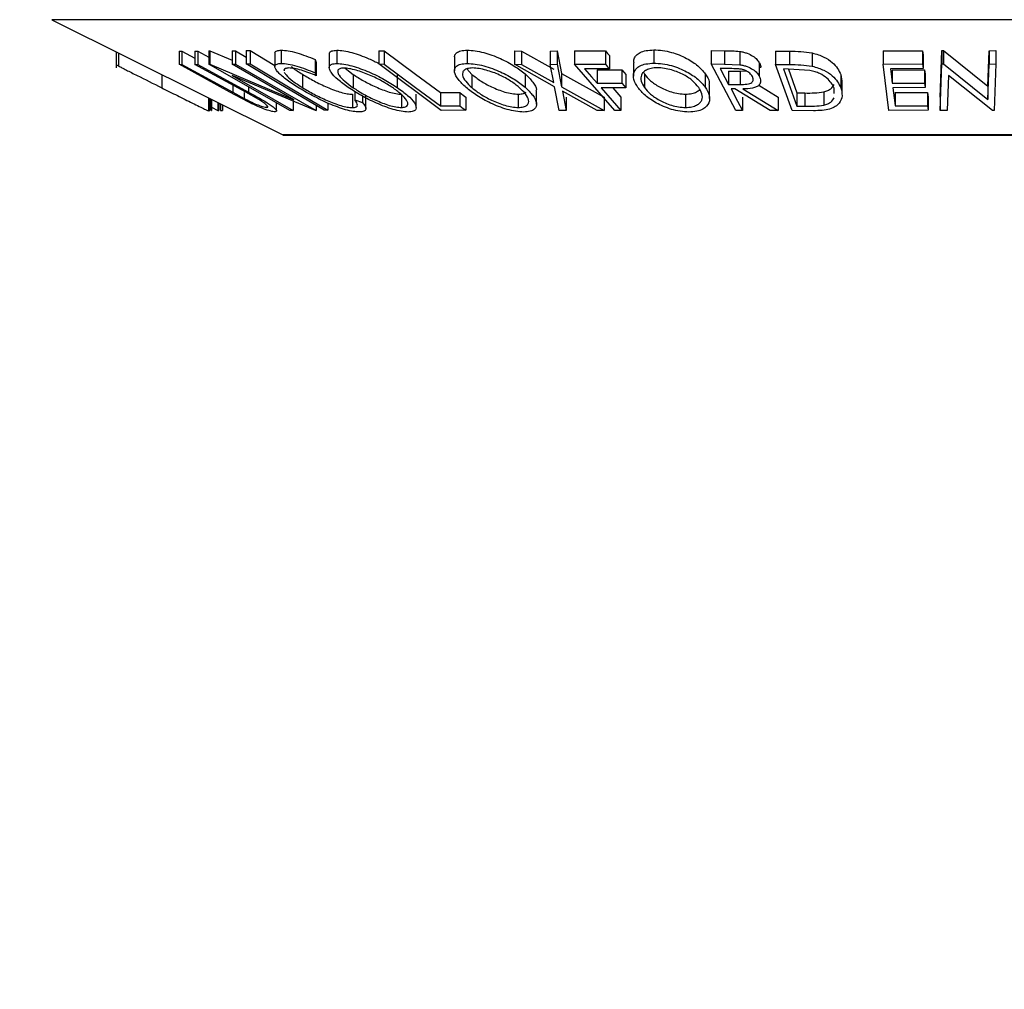
# Model space of a CAD drawing. Units: millimetres. Extents: x 5 to 292, y 5 to 205.
# Drawn here: x 80 to 89, y 140 to 149 of the extents above; entities that cross this region are included whole.
import ezdxf

# ---------------------------------------------------------------- set-up
doc = ezdxf.new("R2010")
doc.units = ezdxf.units.MM
doc.styles.add('SLDTEXTSTYLE0', font='TXT', dxfattribs={"width": 0.75})
doc.dimstyles.new('SLDDIMSTYLE0', dxfattribs={"dimtxt": 3.5, "dimasz": 3, "dimexe": 0, "dimexo": 0.0625, "dimgap": 0.875, "dimtad": 1, "dimlfac": 4, "dimrnd": 1e-09, "dimzin": 12, "dimdsep": 46, "dimtxsty": 'SLDTEXTSTYLE0', "dimsah": 1, "dimcen": 0.09, "dimadec": 0, "dimazin": 3, "dimtfac": 1, "dimtofl": 0, "dimtmove": 0, "dimatfit": 3, "dimfxl": 1, "dimfrac": 2, "dimtolj": 1, "dimtzin": 12, "dimarcsym": 0})

# ---------------------------------------------------------------- blocks, each defined once
blk = doc.blocks.new('_D')
at = {"color": 7, "linetype": 'Continuous', "lineweight": 0}
for p, q in [((32.1832, 162.9228), (32.1832, 130.8107)), ((107.1832, 162.9228), (107.1832, 130.8107)), ((32.1832, 131.8107), (107.1832, 131.8107))]:
    blk.add_line(p, q, dxfattribs=at)
at = {"color": 7, "linetype": 'Continuous', "lineweight": 18}
for points in [[(32.1832, 131.8107), (35.1832, 131.3607), (35.1832, 132.2607)], [(107.1832, 131.8107), (104.1832, 132.2607), (104.1832, 131.3607)]]:
    blk.add_solid(points, dxfattribs=at)
at = {"color": 7, "linetype": 'Continuous', "lineweight": 18, "insert": (65.804, 136.3224), "char_height": 3.5, "attachment_point": 1, "style": 'SLDTEXTSTYLE0'}
blk.add_mtext('300', dxfattribs=at)

msp = doc.modelspace()

# ---------------------------------------------------------------- linework, layer by layer
at = {"color": 7, "linetype": 'Continuous', "lineweight": 25}
for p, q in [((79.9813, 149.0237), (82.147, 147.9409)), ((81.1743, 148.7295), (81.2009, 148.7287)), ((81.1743, 148.7295), (81.1743, 148.6045)), ((81.2009, 148.7287), (81.3237, 148.6614)), ((81.2009, 148.7287), (81.2009, 148.6037)), ((81.3237, 148.7286), (81.3501, 148.7294)), ((81.3237, 148.7286), (81.3237, 148.6036)), ((81.3501, 148.7294), (81.4549, 148.672)), ((81.3501, 148.7294), (81.3501, 148.6044)), ((81.4549, 148.7311), (81.4618, 148.7309)), ((81.4549, 148.7311), (81.4549, 148.6061)), ((81.4618, 148.7309), (81.6715, 148.6424)), ((81.4618, 148.7309), (81.4618, 148.6059)), ((81.6715, 148.7303), (81.7027, 148.7312)), ((81.6715, 148.7303), (81.6715, 148.6053)), ((81.7027, 148.7312), (81.8051, 148.6725)), ((81.7027, 148.7312), (81.7027, 148.6062)), ((81.8051, 148.7332), (81.8403, 148.7331)), ((81.8051, 148.7332), (81.8051, 148.6082)), ((81.8403, 148.7331), (82.0738, 148.594)), ((81.8403, 148.7331), (81.8403, 148.6081)), ((82.134, 148.7379), (82.134, 148.6129)), ((82.6547, 148.7371), (82.6547, 148.6121)), ((83.0507, 148.7327), (83.0987, 148.7323)), ((83.0507, 148.7327), (83.0507, 148.6077)), ((83.0987, 148.7323), (83.0987, 148.6073)), ((83.8777, 148.7378), (83.8777, 148.6128)), ((84.3244, 148.7303), (84.3897, 148.7294)), ((84.3244, 148.7303), (84.3244, 148.6053)), ((84.3897, 148.7294), (84.6913, 148.5595)), ((84.3897, 148.7294), (84.3897, 148.6044)), ((84.6579, 148.7293), (84.7224, 148.7302)), ((84.6579, 148.7293), (84.6579, 148.6043)), ((84.7224, 148.7302), (84.765, 148.5185)), ((84.7224, 148.7302), (84.7224, 148.6052)), ((84.8867, 148.7302), (85.1768, 148.7307)), ((84.8867, 148.7302), (84.8867, 148.6052)), ((85.1768, 148.7307), (85.1768, 148.6057)), ((85.6304, 148.7401), (85.6304, 148.6151)), ((86.1705, 148.7328), (86.2946, 148.7318)), ((86.1705, 148.7328), (86.1705, 148.6078)), ((86.2946, 148.7318), (86.2946, 148.6068)), ((86.7736, 148.729), (86.9052, 148.7274)), ((86.7736, 148.729), (86.7736, 148.604)), ((86.9052, 148.7274), (86.9052, 148.6024)), ((87.783, 148.7318), (88.1538, 148.7326)), ((87.783, 148.7318), (87.783, 148.6068)), ((88.1538, 148.7326), (88.1591, 148.6896)), ((88.1538, 148.7326), (88.1538, 148.6076)), ((88.3192, 148.2962), (88.336, 148.7332)), ((88.336, 148.7332), (88.3499, 148.7329)), ((88.336, 148.7332), (88.336, 148.6082)), ((88.3499, 148.7329), (88.7653, 148.3978)), ((88.3499, 148.7329), (88.3499, 148.6079)), ((88.7653, 148.3978), (88.7781, 148.7324)), ((88.7781, 148.7324), (88.8416, 148.7333)), ((88.7781, 148.7324), (88.7781, 148.6074)), ((88.8416, 148.7333), (88.8416, 148.6083)), ((80.5835, 148.7227), (80.5835, 148.5711)), ((80.6061, 148.7114), (80.6061, 148.5891)), ((82.0738, 148.7085), (82.0738, 148.5835)), ((82.4506, 148.6496), (82.4622, 148.6224)), ((82.4506, 148.6496), (82.4506, 148.5246)), ((82.5836, 148.6979), (82.5836, 148.5728)), ((83.7598, 148.6696), (83.7598, 148.5446)), ((85.2139, 148.688), (85.2139, 148.563)), ((86.4383, 148.7258), (86.4383, 148.6008)), ((87.1173, 148.7116), (87.1173, 148.5866)), ((88.1591, 148.6896), (88.1591, 148.5646)), ((81.6515, 148.343), (81.1743, 148.6045)), ((81.1743, 148.6045), (81.2009, 148.6037)), ((81.2009, 148.6037), (81.6782, 148.3421)), ((81.3237, 148.6036), (81.3501, 148.6044)), ((81.8009, 148.3421), (81.3237, 148.6036)), ((81.3501, 148.6044), (81.8273, 148.3429)), ((82.2138, 148.1712), (81.4549, 148.6061)), ((81.4549, 148.6061), (81.4618, 148.6059)), ((81.4618, 148.6059), (82.2525, 148.2723)), ((81.6715, 148.6053), (81.7027, 148.6062)), ((82.2525, 148.2723), (81.6715, 148.6053)), ((81.7027, 148.6062), (82.4616, 148.1713)), ((81.8051, 148.6082), (81.8403, 148.6081)), ((82.4622, 148.6224), (82.4622, 148.4974)), ((82.7324, 148.5682), (82.8088, 148.5099)), ((83.0507, 148.6077), (83.0987, 148.6073)), ((83.6362, 148.1719), (83.0507, 148.6077)), ((83.875, 148.5606), (83.9236, 148.5103)), ((84.699, 148.3935), (84.3244, 148.6053)), ((84.3244, 148.6053), (84.3897, 148.6044)), ((84.3897, 148.6044), (84.6913, 148.4345)), ((84.6579, 148.6043), (84.7224, 148.6052)), ((84.6913, 148.4345), (84.6579, 148.6043)), ((84.7224, 148.6052), (84.765, 148.3935)), ((84.8867, 148.6052), (85.1768, 148.6057)), ((85.2641, 148.1718), (84.8867, 148.6052)), ((85.2139, 148.563), (84.9812, 148.5621)), ((85.0992, 148.5516), (85.3319, 148.5525)), ((85.0992, 148.5516), (85.0992, 148.4266)), ((85.3319, 148.5525), (85.3319, 148.4275)), ((85.4401, 148.6193), (85.4401, 148.4943)), ((86.4008, 148.1714), (86.1705, 148.6078)), ((86.1705, 148.6078), (86.2946, 148.6068)), ((86.365, 148.5639), (86.2554, 148.5644)), ((86.2946, 148.6068), (86.4383, 148.6008)), ((86.4412, 148.5399), (86.4974, 148.5428)), ((86.6216, 148.617), (86.6216, 148.492)), ((86.9286, 148.1711), (86.7736, 148.604)), ((86.7736, 148.604), (86.9052, 148.6024)), ((86.8943, 148.5605), (86.8495, 148.561)), ((86.8495, 148.561), (86.9748, 148.211)), ((87.0949, 148.5475), (86.8943, 148.5605)), ((86.8944, 148.5605), (86.9748, 148.336)), ((87.783, 148.6068), (88.1538, 148.6076)), ((87.8376, 148.1717), (87.783, 148.6068)), ((88.1591, 148.5646), (87.8531, 148.5634)), ((87.8702, 148.5524), (88.1735, 148.5536)), ((87.8702, 148.5524), (87.8702, 148.4274)), ((88.1538, 148.6076), (88.1591, 148.5646)), ((88.1735, 148.5536), (88.1788, 148.511)), ((88.1735, 148.5536), (88.1735, 148.4286)), ((88.3192, 148.1712), (88.336, 148.6082)), ((88.336, 148.6082), (88.3499, 148.6079)), ((88.3499, 148.6079), (88.7653, 148.2728)), ((88.7653, 148.2728), (88.7781, 148.6074)), ((88.7781, 148.6074), (88.8416, 148.6083)), ((88.8416, 148.6083), (88.8248, 148.1714)), ((81.011, 148.5089), (81.011, 148.3841)), ((82.4545, 148.171), (81.6727, 148.499)), ((81.6727, 148.499), (82.2464, 148.1702)), ((82.333, 148.5108), (82.333, 148.3858)), ((82.4506, 148.5246), (82.4622, 148.4974)), ((82.8088, 148.5099), (82.8088, 148.3849)), ((83.2222, 148.5132), (83.2222, 148.3882)), ((83.9236, 148.5103), (83.9236, 148.3853)), ((84.4228, 148.5138), (84.4228, 148.3888)), ((84.765, 148.5185), (85.1642, 148.2972)), ((84.765, 148.5185), (84.765, 148.3935)), ((85.3691, 148.5097), (85.3691, 148.3847)), ((85.534, 148.5309), (85.5437, 148.5114)), ((85.5437, 148.5114), (85.5437, 148.3864)), ((86.1143, 148.5149), (86.1143, 148.3899)), ((86.3336, 148.5411), (86.4412, 148.5399)), ((86.3336, 148.5411), (86.3336, 148.4161)), ((86.4412, 148.5399), (86.4412, 148.4149)), ((87.3872, 148.5076), (87.3962, 148.4456)), ((87.3872, 148.5076), (87.3872, 148.3826)), ((88.1788, 148.511), (88.1788, 148.386)), ((88.3984, 148.5005), (88.3856, 148.1702)), ((88.8104, 148.1711), (88.3984, 148.5005)), ((84.7432, 148.1722), (84.699, 148.3935)), ((84.765, 148.3935), (85.1642, 148.1722)), ((85.0992, 148.4266), (85.3319, 148.4275)), ((85.3691, 148.3847), (85.1365, 148.3838)), ((85.2449, 148.3842), (85.3214, 148.2964)), ((86.1549, 148.2829), (86.1549, 148.4079)), ((86.3336, 148.4161), (86.4412, 148.4149)), ((86.3916, 148.3734), (86.356, 148.3736)), ((86.7222, 148.1708), (86.3916, 148.3734)), ((86.4682, 148.3731), (86.7994, 148.1718)), ((86.6169, 148.4077), (86.7994, 148.2968)), ((87.324, 148.3306), (87.3231, 148.3809)), ((87.3982, 148.3206), (87.3982, 148.4456)), ((87.8702, 148.4274), (88.1735, 148.4286)), ((88.1788, 148.386), (87.8756, 148.3848)), ((88.1735, 148.4286), (88.1788, 148.386)), ((88.7653, 148.3978), (88.7653, 148.2728)), ((81.4616, 148.2836), (81.4616, 148.1712)), ((81.4767, 148.276), (81.4767, 148.1711)), ((81.4788, 148.275), (81.4788, 148.1709)), ((81.8229, 148.2516), (81.6515, 148.343)), ((81.6782, 148.3421), (81.7849, 148.2842)), ((81.7849, 148.3394), (81.7849, 148.2842)), ((81.9217, 148.2743), (81.8009, 148.3421)), ((82.802, 148.3231), (82.802, 148.1981)), ((82.8241, 148.3489), (82.8241, 148.2718)), ((82.8241, 148.2718), (82.8963, 148.2469)), ((82.8963, 148.3059), (82.8963, 148.2469)), ((82.9273, 148.1894), (82.9273, 148.3144)), ((83.2628, 148.3235), (83.2628, 148.1985)), ((83.3994, 148.1987), (83.3994, 148.3237)), ((83.6278, 148.3385), (83.8108, 148.3395)), ((83.6278, 148.3385), (83.6278, 148.2135)), ((83.8108, 148.3395), (83.8108, 148.2145)), ((83.8673, 148.2975), (83.8673, 148.1725)), ((84.3586, 148.3238), (84.3586, 148.1988)), ((84.5294, 148.2305), (84.5294, 148.3555)), ((85.0989, 148.1711), (84.7734, 148.352)), ((84.7734, 148.352), (84.8085, 148.1711)), ((84.8085, 148.2961), (84.8085, 148.1711)), ((85.1642, 148.2972), (85.1642, 148.1722)), ((85.3214, 148.2964), (85.3214, 148.1714)), ((85.929, 148.3239), (85.929, 148.1989)), ((86.4631, 148.2957), (86.4631, 148.1707)), ((86.7994, 148.2968), (86.7994, 148.1718)), ((86.9748, 148.336), (87.048, 148.3352)), ((86.9748, 148.336), (86.9748, 148.211)), ((87.048, 148.3352), (87.048, 148.2102)), ((87.2262, 148.346), (87.2262, 148.221)), ((87.8969, 148.339), (88.2002, 148.3403)), ((87.8969, 148.339), (87.8969, 148.214)), ((88.2002, 148.3403), (88.2056, 148.2974)), ((88.2002, 148.3403), (88.2002, 148.2153)), ((88.2056, 148.2974), (88.2056, 148.1724)), ((88.3192, 148.2962), (88.3192, 148.1712)), ((81.4788, 148.2006), (81.5393, 148.1701)), ((81.5393, 148.2448), (81.5393, 148.1701)), ((81.5488, 148.24), (81.5488, 148.1712)), ((81.5643, 148.2323), (81.5643, 148.1723)), ((81.5643, 148.1723), (81.5808, 148.1709)), ((81.5808, 148.224), (81.5808, 148.1709)), ((81.9986, 148.2074), (81.9986, 148.2)), ((82.0897, 148.1676), (82.0897, 148.2423)), ((82.2464, 148.2583), (82.2464, 148.1702)), ((82.4616, 148.2172), (82.4616, 148.1713)), ((82.5718, 148.1724), (82.5367, 148.1725)), ((82.5718, 148.232), (82.5718, 148.1724)), ((83.6278, 148.2135), (83.8108, 148.2145)), ((83.8673, 148.1725), (83.6362, 148.1719)), ((84.8085, 148.1711), (84.7432, 148.1722)), ((85.1642, 148.1722), (85.0989, 148.1711)), ((86.9748, 148.211), (87.048, 148.2102)), ((88.2056, 148.1724), (87.8376, 148.1717)), ((87.8969, 148.214), (88.2002, 148.2153)), ((88.2002, 148.2153), (88.2056, 148.1724)), ((81.4516, 148.169), (81.4616, 148.1712)), ((81.4767, 148.1711), (81.4788, 148.1709)), ((81.5393, 148.1701), (81.5488, 148.1712)), ((82.2464, 148.1702), (82.2138, 148.1712)), ((82.4616, 148.1713), (82.4545, 148.171)), ((85.3214, 148.1714), (85.2641, 148.1718)), ((86.4631, 148.1707), (86.4008, 148.1714)), ((86.7994, 148.1718), (86.7222, 148.1708)), ((87.1302, 148.1688), (86.9286, 148.1711)), ((88.3856, 148.1702), (88.3192, 148.1712)), ((88.8248, 148.1714), (88.8104, 148.1711)), ((82.1582, 147.9383), (94.7082, 147.9383))]:
    msp.add_line(p, q, dxfattribs=at)
at = {"color": 8, "linetype": 'Continuous', "lineweight": 25}
for p, q in [((88.4332, 149.0237), (79.9813, 149.0237)), ((96.885, 149.0237), (88.4332, 149.0237)), ((81.6782, 148.4093), (81.6782, 148.3421)), ((81.8273, 148.3927), (81.8273, 148.3429)), ((81.4516, 148.2886), (81.4516, 148.169)), ((88.4332, 147.9409), (82.147, 147.9409)), ((94.7194, 147.9409), (88.4332, 147.9409))]:
    msp.add_line(p, q, dxfattribs=at)
at = {"color": 7, "linetype": 'Continuous', "lineweight": 25, "flags": 128}
for points in [[(83.0987, 148.7323), (83.395, 148.5118), (83.6278, 148.3385)], [(85.1768, 148.7307), (85.1976, 148.7068), (85.2139, 148.688)], [(82.5367, 148.1725), (82.127, 148.4165), (81.8051, 148.6082)], [(81.8403, 148.6081), (82.2499, 148.3641), (82.5718, 148.1724)], [(83.0987, 148.6073), (83.395, 148.3868), (83.6278, 148.2135)], [(84.9812, 148.5621), (85.0473, 148.4862), (85.0992, 148.4266)], [(85.1768, 148.6057), (85.1976, 148.5818), (85.2139, 148.563)], [(85.3319, 148.5525), (85.3528, 148.5286), (85.3691, 148.5097)], [(86.2554, 148.5644), (86.2992, 148.4813), (86.3336, 148.4161)], [(87.8531, 148.5634), (87.8627, 148.4873), (87.8702, 148.4274)], [(85.1365, 148.3838), (85.2401, 148.2648), (85.3214, 148.1714)], [(85.3319, 148.4275), (85.3528, 148.4036), (85.3691, 148.3847)], [(86.356, 148.3736), (86.4159, 148.26), (86.4631, 148.1707)], [(87.8756, 148.3848), (87.8875, 148.2892), (87.8969, 148.214)], [(83.8108, 148.3395), (83.8424, 148.316), (83.8673, 148.2975)], [(83.8108, 148.2145), (83.8424, 148.191), (83.8673, 148.1725)]]:
    msp.add_lwpolyline(points, dxfattribs=at)
at = {"color": 7, "linetype": 'Continuous', "lineweight": 25}
msp.add_arc((82.1582, 147.9633), 0.025, 243.43495, 270, dxfattribs=at)
for points, knots in [([(82.0759, 148.7085), (82.0753, 148.711), (82.0726, 148.7221), (82.0904, 148.7337), (82.1194, 148.7365), (82.134, 148.7379)], [0, 0, 0, 0, 0.127138, 0.56315, 1, 1, 1, 1]), ([(82.134, 148.7379), (82.1544, 148.7368), (82.1954, 148.7345), (82.2785, 148.714), (82.3654, 148.6852), (82.4222, 148.6615), (82.4506, 148.6496)], [0, 0, 0, 0, 0.2496228, 0.4995178, 0.7492135, 1, 1, 1, 1]), ([(82.5859, 148.6979), (82.5855, 148.7028), (82.5844, 148.7169), (82.605, 148.7324), (82.6382, 148.7355), (82.6547, 148.7371)], [0, 0, 0, 0, 0.216497, 0.6084018, 1, 1, 1, 1]), ([(82.6547, 148.7371), (82.676, 148.7358), (82.7183, 148.7331), (82.7959, 148.7158), (82.8764, 148.6895), (82.9644, 148.6557), (83.0199, 148.6273), (83.0507, 148.6116)], [0, 0, 0, 0, 0.1884934, 0.3761864, 0.5547986, 0.7533847, 1, 1, 1, 1]), ([(83.7617, 148.6696), (83.7614, 148.6755), (83.7606, 148.692), (83.7768, 148.7141), (83.8142, 148.7334), (83.8566, 148.7363), (83.8777, 148.7378)], [0, 0, 0, 0, 0.157442, 0.43851, 0.719369, 1, 1, 1, 1]), ([(83.8777, 148.7378), (83.9024, 148.7365), (83.9517, 148.7339), (84.034, 148.7167), (84.1148, 148.6904), (84.2156, 148.6493), (84.3272, 148.5892), (84.391, 148.5389), (84.4228, 148.5138)], [0, 0, 0, 0, 0.1253474, 0.2501778, 0.3687126, 0.5010829, 0.7508422, 1, 1, 1, 1]), ([(85.4456, 148.6193), (85.4444, 148.6323), (85.4422, 148.6573), (85.4646, 148.6893), (85.4995, 148.7162), (85.5546, 148.7357), (85.6051, 148.7386), (85.6304, 148.7401)], [0, 0, 0, 0, 0.21288, 0.4101023, 0.6068179, 0.803555, 1, 1, 1, 1]), ([(85.6304, 148.7401), (85.6579, 148.7388), (85.7128, 148.7361), (85.7961, 148.7187), (85.872, 148.6922), (85.9611, 148.6507), (86.0511, 148.5904), (86.0932, 148.54), (86.1143, 148.5149)], [0, 0, 0, 0, 0.125303, 0.250164, 0.368235, 0.501036, 0.75084, 1, 1, 1, 1]), ([(86.2946, 148.7318), (86.3183, 148.7317), (86.3655, 148.7317), (86.4141, 148.7277), (86.4383, 148.7258)], [0, 0, 0, 0, 0.501198, 1, 1, 1, 1]), ([(86.9052, 148.7274), (86.9407, 148.7271), (87.0114, 148.7266), (87.0821, 148.7166), (87.1173, 148.7116)], [0, 0, 0, 0, 0.502044, 1, 1, 1, 1]), ([(86.4383, 148.7258), (86.4504, 148.7236), (86.4746, 148.7194), (86.5187, 148.7051), (86.5632, 148.6817), (86.6013, 148.6501), (86.6148, 148.6281), (86.6216, 148.617)], [0, 0, 0, 0, 0.125061, 0.249972, 0.499735, 0.749521, 1, 1, 1, 1]), ([(87.1173, 148.7116), (87.1374, 148.7062), (87.1775, 148.6956), (87.2456, 148.6664), (87.3385, 148.6058), (87.3677, 148.5468), (87.3872, 148.5076)], [0, 0, 0, 0, 0.126309, 0.251782, 0.501536, 1, 1, 1, 1]), ([(80.585, 148.6035), (80.5844, 148.6032), (80.5827, 148.6024), (80.5968, 148.5944), (80.6061, 148.5891)], [0, 0, 0, 0, 0.346017, 1, 1, 1, 1]), ([(80.6061, 148.5891), (80.6161, 148.5837), (80.6361, 148.5731), (80.6928, 148.544), (80.8134, 148.4829), (80.932, 148.4236), (81.011, 148.3841)], [0, 0, 0, 0, 0.125118, 0.249897, 0.500276, 1, 1, 1, 1]), ([(82.2861, 148.3909), (82.2475, 148.4161), (82.1708, 148.4663), (82.1048, 148.5255), (82.0762, 148.5663), (82.0706, 148.5922), (82.0894, 148.609), (82.1191, 148.6116), (82.134, 148.6129)], [0, 0, 0, 0, 0.250243, 0.498186, 0.623593, 0.749185, 0.874335, 1, 1, 1, 1]), ([(82.134, 148.6129), (82.1544, 148.6118), (82.1954, 148.6095), (82.2785, 148.589), (82.3654, 148.5602), (82.4222, 148.5365), (82.4506, 148.5246)], [0, 0, 0, 0, 0.249623, 0.499518, 0.749214, 1, 1, 1, 1]), ([(82.2031, 148.5702), (82.1917, 148.5688), (82.1691, 148.5659), (82.1578, 148.555), (82.1596, 148.5459), (82.1601, 148.5437)], [0, 0, 0, 0, 0.43109, 0.861604, 1, 1, 1, 1]), ([(82.4622, 148.4974), (82.4391, 148.5069), (82.393, 148.5259), (82.3221, 148.55), (82.2548, 148.5663), (82.2203, 148.5689), (82.2031, 148.5702)], [0, 0, 0, 0, 0.249356, 0.498432, 0.748914, 1, 1, 1, 1]), ([(82.2293, 148.5844), (82.2339, 148.5802), (82.2591, 148.5571), (82.2998, 148.5316), (82.333, 148.5108)], [0, 0, 0, 0, 0.181378, 1, 1, 1, 1]), ([(82.7632, 148.3863), (82.7287, 148.4113), (82.66, 148.461), (82.6045, 148.5199), (82.5828, 148.5616), (82.5828, 148.5882), (82.6042, 148.6075), (82.6378, 148.6106), (82.6547, 148.6121)], [0, 0, 0, 0, 0.249534, 0.497522, 0.623039, 0.748425, 0.873885, 1, 1, 1, 1]), ([(82.6547, 148.6121), (82.676, 148.6108), (82.7183, 148.6081), (82.7971, 148.5906), (82.8778, 148.5641), (82.9823, 148.523), (83.1044, 148.4636), (83.1828, 148.4134), (83.2222, 148.3882)], [0, 0, 0, 0, 0.125412, 0.249919, 0.375159, 0.50077, 0.749256, 1, 1, 1, 1]), ([(82.719, 148.5697), (82.7056, 148.5682), (82.6787, 148.5654), (82.6632, 148.549), (82.6622, 148.5277), (82.6787, 148.4939), (82.7252, 148.4456), (82.781, 148.4051), (82.8088, 148.3849)], [0, 0, 0, 0, 0.126034, 0.251609, 0.376103, 0.501613, 0.751226, 1, 1, 1, 1]), ([(83.177, 148.3868), (83.1454, 148.407), (83.0823, 148.4473), (82.9848, 148.4955), (82.9005, 148.5288), (82.8357, 148.5497), (82.7713, 148.5657), (82.7364, 148.5683), (82.719, 148.5697)], [0, 0, 0, 0, 0.249833, 0.499002, 0.624389, 0.749487, 0.875, 1, 1, 1, 1]), ([(83.8686, 148.3867), (83.8424, 148.4117), (83.7902, 148.4616), (83.7592, 148.5208), (83.7593, 148.5624), (83.7762, 148.589), (83.814, 148.6083), (83.8565, 148.6113), (83.8777, 148.6128)], [0, 0, 0, 0, 0.24975, 0.497901, 0.623505, 0.748873, 0.874203, 1, 1, 1, 1]), ([(83.9292, 148.5704), (83.9122, 148.5689), (83.8782, 148.5661), (83.8492, 148.5496), (83.8347, 148.5283), (83.8335, 148.4945), (83.8601, 148.446), (83.9024, 148.4055), (83.9236, 148.3853)], [0, 0, 0, 0, 0.12601, 0.251591, 0.376141, 0.501653, 0.751236, 1, 1, 1, 1]), ([(83.8777, 148.6128), (83.9024, 148.6115), (83.9517, 148.6089), (84.0354, 148.5914), (84.1161, 148.5649), (84.2165, 148.5238), (84.327, 148.4643), (84.3908, 148.414), (84.4228, 148.3888)], [0, 0, 0, 0, 0.125519, 0.250014, 0.37527, 0.501043, 0.749512, 1, 1, 1, 1]), ([(84.3681, 148.3874), (84.3423, 148.4077), (84.2908, 148.4481), (84.2032, 148.4964), (84.1221, 148.5296), (84.0571, 148.5505), (83.9896, 148.5664), (83.9493, 148.5691), (83.9292, 148.5704)], [0, 0, 0, 0, 0.249937, 0.499052, 0.624415, 0.749536, 0.875024, 1, 1, 1, 1]), ([(85.4812, 148.3877), (85.4665, 148.4128), (85.4371, 148.4627), (85.4383, 148.5221), (85.4638, 148.564), (85.4992, 148.5909), (85.5541, 148.6106), (85.6049, 148.6136), (85.6304, 148.6151)], [0, 0, 0, 0, 0.2495868, 0.4977541, 0.6233309, 0.748597, 0.8740054, 1, 1, 1, 1]), ([(85.6636, 148.5724), (85.6431, 148.571), (85.602, 148.5683), (85.5589, 148.5515), (85.5295, 148.5299), (85.5078, 148.4959), (85.5074, 148.4473), (85.5316, 148.4067), (85.5437, 148.3864)], [0, 0, 0, 0, 0.125654, 0.251107, 0.376162, 0.501628, 0.751215, 1, 1, 1, 1]), ([(85.6304, 148.6151), (85.6579, 148.6138), (85.7127, 148.6112), (85.7975, 148.5935), (85.8731, 148.5667), (85.9617, 148.5253), (86.0509, 148.4656), (86.0931, 148.4152), (86.1143, 148.3899)], [0, 0, 0, 0, 0.125267, 0.249664, 0.374897, 0.500612, 0.749184, 1, 1, 1, 1]), ([(86.0522, 148.3884), (86.0351, 148.4087), (86.001, 148.4493), (85.9309, 148.4977), (85.8592, 148.5311), (85.7978, 148.5521), (85.7305, 148.5682), (85.6858, 148.571), (85.6636, 148.5724)], [0, 0, 0, 0, 0.249979, 0.499103, 0.624444, 0.749578, 0.875042, 1, 1, 1, 1]), ([(86.5566, 148.4913), (86.5499, 148.5011), (86.5399, 148.5158), (86.5151, 148.5341), (86.4919, 148.5467), (86.4628, 148.5569), (86.4185, 148.5634), (86.3864, 148.5637), (86.365, 148.5639)], [0, 0, 0, 0, 0.248806, 0.373847, 0.499091, 0.624209, 0.749169, 1, 1, 1, 1]), ([(86.4383, 148.6008), (86.4504, 148.5986), (86.4746, 148.5944), (86.5187, 148.5801), (86.5632, 148.5567), (86.6013, 148.5251), (86.6148, 148.5031), (86.6216, 148.492)], [0, 0, 0, 0, 0.125061, 0.249972, 0.499735, 0.749521, 1, 1, 1, 1]), ([(86.6216, 148.617), (86.6304, 148.602), (86.6393, 148.5866), (86.6336, 148.5728), (86.6335, 148.5725)], [0, 0, 0, 0, 0.980019, 1, 1, 1, 1]), ([(86.9052, 148.6024), (86.9407, 148.6021), (87.0114, 148.6016), (87.0821, 148.5916), (87.1173, 148.5866)], [0, 0, 0, 0, 0.5020441, 1, 1, 1, 1]), ([(87.3231, 148.3809), (87.307, 148.4134), (87.2828, 148.4622), (87.2036, 148.5121), (87.1457, 148.5354), (87.1118, 148.5435), (87.0949, 148.5475)], [0, 0, 0, 0, 0.49892, 0.748921, 0.874702, 1, 1, 1, 1]), ([(87.1173, 148.5866), (87.1372, 148.5813), (87.1771, 148.5707), (87.2451, 148.5417), (87.3383, 148.481), (87.3677, 148.4219), (87.3872, 148.3826)], [0, 0, 0, 0, 0.125175, 0.249828, 0.500684, 1, 1, 1, 1]), ([(82.1619, 148.5297), (82.1667, 148.5215), (82.181, 148.4973), (82.2388, 148.4476), (82.3015, 148.4064), (82.333, 148.3858)], [0, 0, 0, 0, 0.2014036, 0.5988397, 1, 1, 1, 1]), ([(82.333, 148.5108), (82.3681, 148.4899), (82.4381, 148.4482), (82.5434, 148.3974), (82.63, 148.3625), (82.6952, 148.3405), (82.7552, 148.3261), (82.7864, 148.3241), (82.802, 148.3231)], [0, 0, 0, 0, 0.2503405, 0.4991707, 0.6312871, 0.7497648, 0.8747798, 1, 1, 1, 1]), ([(82.8088, 148.5099), (82.8403, 148.4896), (82.9031, 148.4491), (83.0191, 148.3909), (83.1266, 148.3486), (83.2113, 148.3273), (83.2456, 148.3248), (83.2628, 148.3235)], [0, 0, 0, 0, 0.250688, 0.499892, 0.749668, 0.87476, 1, 1, 1, 1]), ([(83.9236, 148.5103), (83.9493, 148.4899), (84.0004, 148.4494), (84.1054, 148.3911), (84.2096, 148.3488), (84.299, 148.3275), (84.3387, 148.325), (84.3586, 148.3238)], [0, 0, 0, 0, 0.250683, 0.499891, 0.749672, 0.874748, 1, 1, 1, 1]), ([(84.4228, 148.5138), (84.4481, 148.4888), (84.4987, 148.4389), (84.5355, 148.3825), (84.5263, 148.3592), (84.5248, 148.3555)], [0, 0, 0, 0, 0.457923, 0.912686, 1, 1, 1, 1]), ([(85.5437, 148.5114), (85.5607, 148.491), (85.5944, 148.4503), (85.6792, 148.3919), (85.7728, 148.3492), (85.8626, 148.3277), (85.9068, 148.3252), (85.929, 148.3239)], [0, 0, 0, 0, 0.250712, 0.499895, 0.749666, 0.874756, 1, 1, 1, 1]), ([(86.1143, 148.5149), (86.131, 148.4892), (86.155, 148.4525), (86.1504, 148.4183), (86.149, 148.4079)], [0, 0, 0, 0, 0.697181, 1, 1, 1, 1]), ([(86.4412, 148.4149), (86.4629, 148.4152), (86.4954, 148.4157), (86.5327, 148.4233), (86.551, 148.4338), (86.561, 148.4469), (86.5662, 148.4659), (86.5604, 148.4812), (86.5566, 148.4913)], [0, 0, 0, 0, 0.250721, 0.375968, 0.500965, 0.620152, 0.750135, 1, 1, 1, 1]), ([(86.6216, 148.492), (86.6274, 148.4774), (86.6389, 148.4483), (86.6276, 148.413), (86.5949, 148.3915), (86.5463, 148.3768), (86.4996, 148.3746), (86.4682, 148.3731)], [0, 0, 0, 0, 0.2511258, 0.4990162, 0.6228059, 0.7468294, 1, 1, 1, 1]), ([(81.011, 148.3841), (81.0603, 148.3594), (81.1586, 148.3103), (81.2788, 148.2504), (81.3647, 148.208), (81.417, 148.1827), (81.4442, 148.1705), (81.4491, 148.1695), (81.4516, 148.169)], [0, 0, 0, 0, 0.250047, 0.498559, 0.624544, 0.748897, 0.873522, 1, 1, 1, 1]), ([(82.5832, 148.2348), (82.529, 148.2598), (82.4203, 148.3097), (82.3308, 148.3638), (82.2861, 148.3909)], [0, 0, 0, 0, 0.499587, 1, 1, 1, 1]), ([(82.333, 148.3858), (82.3681, 148.3649), (82.4379, 148.3233), (82.5418, 148.2732), (82.6282, 148.2382), (82.6937, 148.2159), (82.755, 148.2012), (82.7864, 148.1991), (82.802, 148.1981)], [0, 0, 0, 0, 0.250037, 0.497878, 0.623252, 0.748888, 0.874214, 1, 1, 1, 1]), ([(83.326, 148.1563), (83.3048, 148.1578), (83.2626, 148.1607), (83.184, 148.18), (83.1043, 148.2078), (83.0013, 148.2506), (82.8804, 148.3111), (82.8024, 148.3612), (82.7632, 148.3863)], [0, 0, 0, 0, 0.125444, 0.250234, 0.375631, 0.501089, 0.749499, 1, 1, 1, 1]), ([(82.8088, 148.3849), (82.8403, 148.3646), (82.9031, 148.3241), (83.0191, 148.2659), (83.1266, 148.2236), (83.2113, 148.2023), (83.2456, 148.1998), (83.2628, 148.1985)], [0, 0, 0, 0, 0.250688, 0.499892, 0.749668, 0.87476, 1, 1, 1, 1]), ([(83.2628, 148.1985), (83.2764, 148.2), (83.3035, 148.2028), (83.3205, 148.2196), (83.3228, 148.2414), (83.3073, 148.2762), (83.2607, 148.3258), (83.2049, 148.3665), (83.177, 148.3868)], [0, 0, 0, 0, 0.126074, 0.251736, 0.376593, 0.502153, 0.751563, 1, 1, 1, 1]), ([(83.2222, 148.3882), (83.2569, 148.3629), (83.326, 148.3126), (83.3905, 148.2401), (83.4079, 148.1872), (83.3772, 148.1608), (83.3431, 148.1578), (83.326, 148.1563)], [0, 0, 0, 0, 0.250745, 0.499342, 0.749558, 0.874602, 1, 1, 1, 1]), ([(84.4094, 148.1565), (84.3848, 148.158), (84.3357, 148.1609), (84.2526, 148.18), (84.173, 148.2078), (84.0741, 148.2506), (83.9643, 148.3112), (83.9006, 148.3615), (83.8686, 148.3867)], [0, 0, 0, 0, 0.125238, 0.24986, 0.375193, 0.500778, 0.749395, 1, 1, 1, 1]), ([(83.9236, 148.3853), (83.9493, 148.3649), (84.0004, 148.3244), (84.1054, 148.2661), (84.2096, 148.2238), (84.299, 148.2025), (84.3387, 148.2), (84.3586, 148.1988)], [0, 0, 0, 0, 0.250683, 0.499891, 0.749672, 0.874748, 1, 1, 1, 1]), ([(84.3586, 148.1988), (84.376, 148.2001), (84.4106, 148.2028), (84.441, 148.2195), (84.4568, 148.2415), (84.4585, 148.2765), (84.4318, 148.3262), (84.3893, 148.367), (84.3681, 148.3874)], [0, 0, 0, 0, 0.126055, 0.25169, 0.3764, 0.50195, 0.751439, 1, 1, 1, 1]), ([(84.4228, 148.3888), (84.4492, 148.3635), (84.5018, 148.313), (84.5362, 148.2405), (84.5261, 148.1874), (84.4733, 148.1611), (84.4307, 148.158), (84.4094, 148.1565)], [0, 0, 0, 0, 0.250668, 0.4991764, 0.7492877, 0.8743351, 1, 1, 1, 1]), ([(85.9609, 148.1565), (85.9335, 148.158), (85.8789, 148.1609), (85.795, 148.1803), (85.7205, 148.2084), (85.6332, 148.2513), (85.5446, 148.3121), (85.5024, 148.3624), (85.4812, 148.3877)], [0, 0, 0, 0, 0.125312, 0.249985, 0.375356, 0.500838, 0.749275, 1, 1, 1, 1]), ([(85.5437, 148.3864), (85.5607, 148.366), (85.5944, 148.3253), (85.6792, 148.2669), (85.7728, 148.2242), (85.8626, 148.2027), (85.9068, 148.2002), (85.929, 148.1989)], [0, 0, 0, 0, 0.2507118, 0.499895, 0.7496662, 0.874756, 1, 1, 1, 1]), ([(85.929, 148.1989), (85.9495, 148.2003), (85.9906, 148.2033), (86.0352, 148.2201), (86.0661, 148.2422), (86.0884, 148.2774), (86.0881, 148.3272), (86.0642, 148.368), (86.0522, 148.3884)], [0, 0, 0, 0, 0.126073, 0.251721, 0.376531, 0.502073, 0.751541, 1, 1, 1, 1]), ([(85.929, 148.3239), (85.9495, 148.3254), (85.9904, 148.3283), (86.0353, 148.3447), (86.0537, 148.3598), (86.0627, 148.3672)], [0, 0, 0, 0, 0.338643, 0.676144, 1, 1, 1, 1]), ([(86.1143, 148.3899), (86.129, 148.3645), (86.1584, 148.314), (86.1549, 148.2413), (86.1126, 148.1878), (86.0371, 148.1612), (85.9863, 148.158), (85.9609, 148.1565)], [0, 0, 0, 0, 0.2505189, 0.4989719, 0.7490692, 0.8742662, 1, 1, 1, 1]), ([(87.3872, 148.3826), (87.3932, 148.358), (87.4054, 148.309), (87.3827, 148.2493), (87.3388, 148.2073), (87.2851, 148.1822), (87.2107, 148.1704), (87.1572, 148.1694), (87.1302, 148.1688)], [0, 0, 0, 0, 0.250441, 0.499241, 0.625495, 0.74979, 0.873895, 1, 1, 1, 1]), ([(87.2262, 148.346), (87.2392, 148.35), (87.2652, 148.3579), (87.3034, 148.3807), (87.3161, 148.4019), (87.3246, 148.416)], [0, 0, 0, 0, 0.250383, 0.50046, 1, 1, 1, 1]), ([(81.7849, 148.2842), (81.8037, 148.2744), (81.8413, 148.2549), (81.9026, 148.2272), (81.9498, 148.2105), (81.9826, 148.2013), (81.9932, 148.2004), (81.9986, 148.2)], [0, 0, 0, 0, 0.249768, 0.498408, 0.747943, 0.873718, 1, 1, 1, 1]), ([(81.8273, 148.3429), (81.8975, 148.3044), (81.9853, 148.2563), (82.0581, 148.2038), (82.0845, 148.1805), (82.0943, 148.1628), (82.0816, 148.1601), (82.0753, 148.1588)], [0, 0, 0, 0, 0.498787, 0.624318, 0.749614, 0.87438, 1, 1, 1, 1]), ([(81.9986, 148.2), (82.0019, 148.2004), (82.0085, 148.2012), (82.0091, 148.209), (81.9954, 148.2247), (81.9633, 148.2485), (81.9356, 148.2657), (81.9217, 148.2743)], [0, 0, 0, 0, 0.125368, 0.250769, 0.500274, 0.749532, 1, 1, 1, 1]), ([(82.802, 148.1981), (82.8149, 148.1993), (82.8408, 148.2016), (82.8563, 148.2251), (82.837, 148.2531), (82.8241, 148.2718)], [0, 0, 0, 0, 0.250122, 0.500672, 1, 1, 1, 1]), ([(84.3586, 148.3238), (84.3763, 148.325), (84.4088, 148.3272), (84.4259, 148.3381), (84.4337, 148.343)], [0, 0, 0, 0, 0.543653, 1, 1, 1, 1]), ([(87.048, 148.3352), (87.0791, 148.335), (87.141, 148.3345), (87.1979, 148.3422), (87.2262, 148.346)], [0, 0, 0, 0, 0.501716, 1, 1, 1, 1]), ([(87.2262, 148.221), (87.2392, 148.225), (87.2652, 148.2329), (87.3034, 148.2557), (87.3161, 148.2769), (87.3246, 148.291)], [0, 0, 0, 0, 0.250383, 0.50046, 1, 1, 1, 1]), ([(82.0753, 148.1588), (82.0693, 148.1591), (82.0573, 148.1597), (82.0227, 148.1675), (81.9673, 148.1861), (81.8941, 148.2169), (81.8466, 148.24), (81.8229, 148.2516)], [0, 0, 0, 0, 0.125263, 0.250078, 0.499845, 0.749673, 1, 1, 1, 1]), ([(82.8656, 148.157), (82.8474, 148.1579), (82.811, 148.1597), (82.7385, 148.1769), (82.6606, 148.2028), (82.6091, 148.2241), (82.5832, 148.2348)], [0, 0, 0, 0, 0.250551, 0.500437, 0.749718, 1, 1, 1, 1]), ([(82.8963, 148.2469), (82.9056, 148.2351), (82.924, 148.2114), (82.9309, 148.1819), (82.9135, 148.1614), (82.8816, 148.1585), (82.8656, 148.157)], [0, 0, 0, 0, 0.249755, 0.498654, 0.748587, 1, 1, 1, 1]), ([(87.048, 148.2102), (87.0791, 148.21), (87.141, 148.2095), (87.1979, 148.2172), (87.2262, 148.221)], [0, 0, 0, 0, 0.501716, 1, 1, 1, 1])]:
    msp.add_open_spline(points, degree=3, knots=knots, dxfattribs=at)

# ---------------------------------------------------------------- dimensions: what is measured, and where the dimension line sits
at = {"color": 7, "linetype": 'Continuous', "lineweight": 18}
dim = msp.add_linear_dim(base=(107.1832, 131.8107), p1=(32.1832, 163.4228), p2=(107.1832, 163.4228), dimstyle='SLDDIMSTYLE0', dxfattribs=at)
dim.commit()
dim.dimension.update_dxf_attribs({"geometry": '_D', "text_midpoint": (69.6832, 131.8107), "dimtype": 160})

doc.saveas('drawing.dxf')
